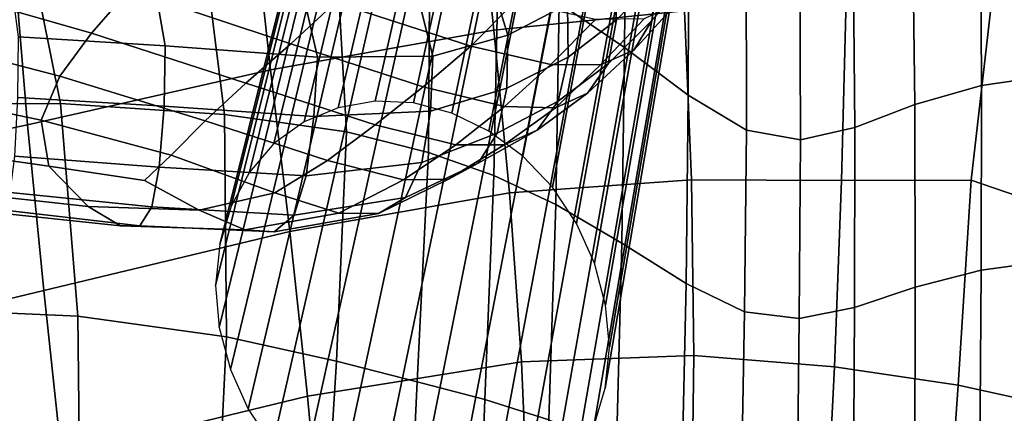
# Model space of a CAD drawing. Units: inches. Extents: x -17.3 to 17.3, y -14.1 to 14.1.
# Drawn here: x 8.4 to 12.3, y 5.9 to 7.4 of the extents above; entities that cross this region are included whole.
import ezdxf

# ---------------------------------------------------------------- set-up
doc = ezdxf.new("R2010")
doc.units = ezdxf.units.IN
doc.header["$MEASUREMENT"] = 0
for name, color, linetype in [('AFUFU-3D-CH-BA', 2, 'Continuous'), ('AFUFU-3D-CH-LG', 2, 'Continuous'), ('AFUFU-3D-CH-ST', 2, 'Continuous')]:
    doc.layers.add(name, color=color, linetype=linetype)

msp = doc.modelspace()

# ---------------------------------------------------------------- linework, layer by layer
at = {"layer": 'AFUFU-3D-CH-BA'}
for points in [[(10.9142, 7.5735, 15.6639), (10.7529, 7.4083, 14.9375), (10.7418, 7.6094, 14.8732), (10.8977, 7.7642, 15.5975)], [(11.0546, 7.5885, 16.4911), (10.8917, 7.4054, 15.7364), (10.9142, 7.5735, 15.6639), (11.0749, 7.7516, 16.4167)], [(8.8471, 7.5254, 15.4629), (8.1989, 7.7209, 15.485), (8.083, 7.5331, 14.7567), (8.6998, 7.3564, 14.7559)], [(9.6548, 7.4764, 16.1376), (8.9975, 7.7016, 16.1966), (8.8471, 7.5254, 15.4629), (9.4796, 7.3144, 15.4114)], [(10.5617, 7.4696, 14.1755), (10.3277, 7.3479, 13.5012), (10.2671, 7.549, 13.4683), (10.4896, 7.6733, 14.1349)], [(9.8175, 7.6548, 16.8855), (9.6548, 7.4764, 16.1376), (10.1834, 7.3049, 16.0481), (10.355, 7.479, 16.7993)], [(10.7529, 7.4083, 14.9375), (10.5643, 7.2621, 14.2372), (10.5617, 7.4696, 14.1755), (10.7418, 7.6094, 14.8732)], [(10.9878, 7.4722, 16.5654), (10.8212, 7.2892, 15.8093), (10.8917, 7.4054, 15.7364), (11.0546, 7.5885, 16.4911)], [(10.3277, 7.3479, 13.5012), (10.0343, 7.2657, 12.8321), (9.9846, 7.4677, 12.8165), (10.2671, 7.549, 13.4683)], [(10.8917, 7.4054, 15.7364), (10.7206, 7.2358, 15.0087), (10.7529, 7.4083, 14.9375), (10.9142, 7.5735, 15.6639)], [(8.6998, 7.3564, 14.7559), (8.083, 7.5331, 14.7567), (7.9942, 7.3392, 14.0609), (8.5757, 7.188, 14.1033)], [(8.3891, 7.5304, 11.5197), (8.9552, 7.4939, 11.8066), (8.9878, 7.3062, 11.8177), (8.4147, 7.3419, 11.5272)], [(9.4796, 7.3144, 15.4114), (8.8471, 7.5254, 15.4629), (8.6998, 7.3564, 14.7559), (9.3042, 7.161, 14.7184)], [(9.5839, 7.2619, 12.2314), (8.9878, 7.3062, 11.8177), (8.9552, 7.4939, 11.8066), (9.5377, 7.4611, 12.2324)], [(9.6548, 7.4764, 16.1376), (9.4796, 7.3144, 15.4114), (9.9977, 7.147, 15.3223), (10.1834, 7.3049, 16.0481)], [(10.355, 7.479, 16.7993), (10.1834, 7.3049, 16.0481), (10.4969, 7.2336, 15.9602), (10.6706, 7.4091, 16.7143)], [(10.8609, 7.4119, 16.6394), (10.6908, 7.2319, 15.8835), (10.8212, 7.2892, 15.8093), (10.9878, 7.4722, 16.5654)], [(10.0343, 7.2657, 12.8321), (9.5839, 7.2619, 12.2314), (9.5377, 7.4611, 12.2324), (9.9846, 7.4677, 12.8165)], [(10.5643, 7.2621, 14.2372), (10.3248, 7.1414, 13.5587), (10.3277, 7.3479, 13.5012), (10.5617, 7.4696, 14.1755)], [(10.6706, 7.4091, 16.7143), (10.4969, 7.2336, 15.9602), (10.6908, 7.2319, 15.8835), (10.8609, 7.4119, 16.6394)], [(10.7206, 7.2358, 15.0087), (10.5256, 7.0902, 14.3064), (10.5643, 7.2621, 14.2372), (10.7529, 7.4083, 14.9375)], [(10.8212, 7.2892, 15.8093), (10.6397, 7.1215, 15.0812), (10.7206, 7.2358, 15.0087), (10.8917, 7.4054, 15.7364)], [(9.3042, 7.161, 14.7184), (8.6998, 7.3564, 14.7559), (8.5757, 7.188, 14.1033), (9.145, 7.0134, 14.0915)], [(8.5757, 7.188, 14.1033), (7.9942, 7.3392, 14.0609), (7.9658, 7.1277, 13.4152), (8.5026, 7.0159, 13.5296)], [(8.4147, 7.3419, 11.5272), (8.9878, 7.3062, 11.8177), (8.9844, 7.0708, 11.8866), (8.4125, 7.1047, 11.5965)], [(10.3248, 7.1414, 13.5587), (10.0257, 7.0514, 12.8856), (10.0343, 7.2657, 12.8321), (10.3277, 7.3479, 13.5012)], [(9.5693, 7.031, 12.2889), (8.9844, 7.0708, 11.8866), (8.9878, 7.3062, 11.8177), (9.5839, 7.2619, 12.2314)], [(9.4796, 7.3144, 15.4114), (9.3042, 7.161, 14.7184), (9.8095, 6.9982, 14.6304), (9.9977, 7.147, 15.3223)], [(10.1834, 7.3049, 16.0481), (9.9977, 7.147, 15.3223), (10.3158, 7.0701, 15.2322), (10.4969, 7.2336, 15.9602)], [(10.6908, 7.2319, 15.8835), (10.5143, 7.0642, 15.1539), (10.6397, 7.1215, 15.0812), (10.8212, 7.2892, 15.8093)], [(10.0257, 7.0514, 12.8856), (9.5693, 7.031, 12.2889), (9.5839, 7.2619, 12.2314), (10.0343, 7.2657, 12.8321)], [(10.5256, 7.0902, 14.3064), (10.2868, 6.9659, 13.6301), (10.3248, 7.1414, 13.5587), (10.5643, 7.2621, 14.2372)], [(10.4969, 7.2336, 15.9602), (10.3158, 7.0701, 15.2322), (10.5143, 7.0642, 15.1539), (10.6908, 7.2319, 15.8835)], [(10.6397, 7.1215, 15.0812), (10.4427, 6.9774, 14.3794), (10.5256, 7.0902, 14.3064), (10.7206, 7.2358, 15.0087)], [(9.145, 7.0134, 14.0915), (8.5757, 7.188, 14.1033), (8.5026, 7.0159, 13.5296), (9.012, 6.8794, 13.5696)], [(8.5334, 6.8367, 13.0312), (8.5026, 7.0159, 13.5296), (7.9658, 7.1277, 13.4152), (8.045, 6.9062, 12.8313)], [(9.3042, 7.161, 14.7184), (9.145, 7.0134, 14.0915), (9.6224, 6.8584, 13.9959), (9.8095, 6.9982, 14.6304)], [(9.9977, 7.147, 15.3223), (9.8095, 6.9982, 14.6304), (10.125, 6.9206, 14.5366), (10.3158, 7.0701, 15.2322)], [(10.2868, 6.9659, 13.6301), (9.9917, 6.851, 12.964), (10.0257, 7.0514, 12.8856), (10.3248, 7.1414, 13.5587)], [(8.4125, 7.1047, 11.5965), (8.9844, 7.0708, 11.8866), (8.9648, 6.8329, 11.9756), (8.4005, 6.8752, 11.6835)], [(10.4427, 6.9774, 14.3794), (10.2122, 6.8489, 13.7088), (10.2868, 6.9659, 13.6301), (10.5256, 7.0902, 14.3064)], [(10.5143, 7.0642, 15.1539), (10.3141, 6.9199, 14.4557), (10.4427, 6.9774, 14.3794), (10.6397, 7.1215, 15.0812)], [(9.5394, 6.7989, 12.3759), (8.9648, 6.8329, 11.9756), (8.9844, 7.0708, 11.8866), (9.5693, 7.031, 12.2889)], [(9.9917, 6.851, 12.964), (9.5394, 6.7989, 12.3759), (9.5693, 7.031, 12.2889), (10.0257, 7.0514, 12.8856)], [(10.3158, 7.0701, 15.2322), (10.125, 6.9206, 14.5366), (10.3141, 6.9199, 14.4557), (10.5143, 7.0642, 15.1539)], [(8.5334, 6.8367, 13.0312), (8.907, 6.7809, 13.1909), (9.012, 6.8794, 13.5696), (8.5026, 7.0159, 13.5296)], [(9.145, 7.0134, 14.0915), (9.012, 6.8794, 13.5696), (9.4169, 6.7329, 13.4493), (9.6224, 6.8584, 13.9959)], [(9.8095, 6.9982, 14.6304), (9.6224, 6.8584, 13.9959), (9.9197, 6.7827, 13.8861), (10.125, 6.9206, 14.5366)], [(10.3141, 6.9199, 14.4557), (10.096, 6.7858, 13.793), (10.2122, 6.8489, 13.7088), (10.4427, 6.9774, 14.3794)], [(10.2122, 6.8489, 13.7088), (9.9282, 6.714, 13.0611), (9.9917, 6.851, 12.964), (10.2868, 6.9659, 13.6301)], [(8.5334, 6.8367, 13.0312), (8.045, 6.9062, 12.8313), (8.1896, 6.7334, 12.3725), (8.6873, 6.6785, 12.6455)], [(10.125, 6.9206, 14.5366), (9.9197, 6.7827, 13.8861), (10.096, 6.7858, 13.793), (10.3141, 6.9199, 14.4557)], [(8.4005, 6.8752, 11.6835), (8.9648, 6.8329, 11.9756), (8.9357, 6.6776, 12.0786), (8.3814, 6.7339, 11.7837)], [(9.012, 6.8794, 13.5696), (8.907, 6.7809, 13.1909), (9.1207, 6.6648, 12.9885), (9.4169, 6.7329, 13.4493)], [(9.6224, 6.8584, 13.9959), (9.4169, 6.7329, 13.4493), (9.6669, 6.653, 13.3), (9.9197, 6.7827, 13.8861)], [(8.5334, 6.8367, 13.0312), (8.6873, 6.6785, 12.6455), (9.1207, 6.6648, 12.9885), (8.907, 6.7809, 13.1909)], [(9.4923, 6.6456, 12.4892), (8.9357, 6.6776, 12.0786), (8.9648, 6.8329, 11.9756), (9.5394, 6.7989, 12.3759)], [(9.9282, 6.714, 13.0611), (9.4923, 6.6456, 12.4892), (9.5394, 6.7989, 12.3759), (9.9917, 6.851, 12.964)], [(10.096, 6.7858, 13.793), (9.8223, 6.6524, 13.1735), (9.9282, 6.714, 13.0611), (10.2122, 6.8489, 13.7088)], [(9.9197, 6.7827, 13.8861), (9.6669, 6.653, 13.3), (9.8223, 6.6524, 13.1735), (10.096, 6.7858, 13.793)], [(8.1896, 6.7334, 12.3725), (8.2927, 6.6584, 12.0882), (8.8138, 6.6041, 12.3842), (8.6873, 6.6785, 12.6455)], [(8.8887, 6.6037, 12.208), (8.3491, 6.6658, 11.9114), (8.3814, 6.7339, 11.7837), (8.9357, 6.6776, 12.0786)], [(9.4169, 6.7329, 13.4493), (9.1207, 6.6648, 12.9885), (9.2992, 6.5875, 12.7808), (9.6669, 6.653, 13.3)], [(9.8223, 6.6524, 13.1735), (9.4144, 6.5807, 12.619), (9.4923, 6.6456, 12.4892), (9.9282, 6.714, 13.0611)], [(8.8138, 6.6041, 12.3842), (8.2927, 6.6584, 12.0882), (8.3491, 6.6658, 11.9114), (8.8887, 6.6037, 12.208)], [(9.1207, 6.6648, 12.9885), (8.6873, 6.6785, 12.6455), (8.8138, 6.6041, 12.3842), (9.2992, 6.5875, 12.7808)], [(9.4144, 6.5807, 12.619), (8.8887, 6.6037, 12.208), (8.9357, 6.6776, 12.0786), (9.4923, 6.6456, 12.4892)], [(9.6669, 6.653, 13.3), (9.2992, 6.5875, 12.7808), (9.4144, 6.5807, 12.619), (9.8223, 6.6524, 13.1735)], [(9.2992, 6.5875, 12.7808), (8.8138, 6.6041, 12.3842), (8.8887, 6.6037, 12.208), (9.4144, 6.5807, 12.619)]]:
    msp.add_3dface(points, dxfattribs=at)
at = {"layer": 'AFUFU-3D-CH-LG'}
for points in [[(9.8096, 7.0904, 12.3749), (9.665, 7.0651, 12.288), (10.8945, 12.3191, 0.2424), (10.9998, 12.3365, 0.2565)], [(9.9596, 7.0837, 12.4551), (9.8096, 7.0904, 12.3749), (10.9998, 12.3365, 0.2565), (11.1091, 12.3318, 0.2712)], [(10.1094, 7.0434, 12.525), (9.9596, 7.0837, 12.4551), (11.1091, 12.3318, 0.2712), (11.2182, 12.3038, 0.2859)], [(9.665, 7.0651, 12.288), (9.5312, 7.0094, 12.1978), (10.7968, 12.2807, 0.2293), (10.8945, 12.3191, 0.2424)], [(10.2535, 6.9729, 12.5826), (10.1094, 7.0434, 12.525), (11.2182, 12.3038, 0.2859), (11.3235, 12.2549, 0.3002)], [(9.5312, 7.0094, 12.1978), (9.4137, 6.9249, 12.1078), (10.7108, 12.2223, 0.2178), (10.7968, 12.2807, 0.2293)], [(10.3866, 6.8753, 12.6259), (10.2535, 6.9729, 12.5826), (11.3235, 12.2549, 0.3002), (11.4209, 12.1872, 0.3134)], [(9.4137, 6.9249, 12.1078), (9.318, 6.8132, 12.0215), (10.6405, 12.1448, 0.2085), (10.7108, 12.2223, 0.2178)], [(10.503, 6.7542, 12.653), (10.3866, 6.8753, 12.6259), (11.4209, 12.1872, 0.3134), (11.5065, 12.1029, 0.325)], [(9.318, 6.8132, 12.0215), (9.2465, 6.6799, 11.9419), (10.5874, 12.052, 0.2015), (10.6405, 12.1448, 0.2085)], [(10.5973, 6.6127, 12.6618), (10.503, 6.7542, 12.653), (11.5065, 12.1029, 0.325), (11.5761, 12.0044, 0.3345)], [(9.2465, 6.6799, 11.9419), (9.2014, 6.5305, 11.8719), (10.5535, 11.9476, 0.1971), (10.5874, 12.052, 0.2015)], [(10.6674, 6.4572, 12.6531), (10.5973, 6.6127, 12.6618), (11.5761, 12.0044, 0.3345), (11.6281, 11.8958, 0.3415)], [(9.2014, 6.5305, 11.8719), (9.185, 6.3707, 11.8145), (10.5405, 11.8354, 0.1953), (10.5535, 11.9476, 0.1971)], [(10.7108, 6.2939, 12.6274), (10.6674, 6.4572, 12.6531), (11.6281, 11.8958, 0.3415), (11.6608, 11.7815, 0.3459)], [(9.185, 6.3707, 11.8145), (9.1997, 6.206, 11.7726), (10.5503, 11.7195, 0.1967), (10.5405, 11.8354, 0.1953)], [(10.7255, 6.1292, 12.5856), (10.7108, 6.2939, 12.6274), (11.6608, 11.7815, 0.3459), (11.6726, 11.6658, 0.3474)], [(9.1997, 6.206, 11.7726), (9.2432, 6.0428, 11.747), (10.5814, 11.6043, 0.2008), (10.5503, 11.7195, 0.1967)], [(10.7091, 5.9694, 12.5282), (10.7255, 6.1292, 12.5856), (11.6726, 11.6658, 0.3474), (11.6615, 11.5533, 0.3459)], [(9.2432, 6.0428, 11.747), (9.3132, 5.8873, 11.7382), (10.6323, 11.4942, 0.2075), (10.5814, 11.6043, 0.2008)], [(10.664, 5.8201, 12.4582), (10.7091, 5.9694, 12.5282), (11.6615, 11.5533, 0.3459), (11.6291, 11.4477, 0.3414)], [(9.3132, 5.8873, 11.7382), (9.4075, 5.7458, 11.7471), (10.7013, 11.3937, 0.2166), (10.6323, 11.4942, 0.2075)], [(10.5925, 5.6868, 12.3786), (10.664, 5.8201, 12.4582), (11.6291, 11.4477, 0.3414), (11.577, 11.3531, 0.3342)], [(9.4075, 5.7458, 11.7471), (9.5239, 5.6246, 11.7742), (10.7869, 11.3077, 0.2279), (10.7013, 11.3937, 0.2166)], [(10.4968, 5.5751, 12.2923), (10.5925, 5.6868, 12.3786), (11.577, 11.3531, 0.3342), (11.5068, 11.2735, 0.3246)], [(9.5239, 5.6246, 11.7742), (9.657, 5.5271, 11.8175), (10.885, 11.2383, 0.2409), (10.7869, 11.3077, 0.2279)], [(10.3793, 5.4905, 12.2023), (10.4968, 5.5751, 12.2923), (11.5068, 11.2735, 0.3246), (11.4202, 11.213, 0.3128)], [(9.657, 5.5271, 11.8175), (9.8011, 5.4565, 11.8751), (10.9916, 11.188, 0.2551), (10.885, 11.2383, 0.2409)], [(10.2455, 5.4348, 12.1121), (10.3793, 5.4905, 12.2023), (11.4202, 11.213, 0.3128), (11.3211, 11.173, 0.2994)], [(9.8011, 5.4565, 11.8751), (9.9509, 5.4162, 11.945), (11.1027, 11.1593, 0.27), (10.9916, 11.188, 0.2551)], [(10.1009, 5.4095, 12.0251), (10.2455, 5.4348, 12.1121), (11.3211, 11.173, 0.2994), (11.2139, 11.1547, 0.2849)], [(9.9509, 5.4162, 11.945), (10.1009, 5.4095, 12.0251), (11.2139, 11.1547, 0.2849), (11.1027, 11.1593, 0.27)]]:
    msp.add_3dface(points, dxfattribs=at)
at = {"layer": 'AFUFU-3D-CH-ST'}
for points in [[(10.5286, 7.4731, 14.0264), (10.7841, 7.2999, 14.6126), (10.7913, 8.0124, 14.796), (10.537, 8.1824, 14.2592)], [(10.9636, 8.0667, 12.8438), (11.019, 7.4439, 12.7958), (10.2736, 7.3684, 12.234), (10.209, 7.9759, 12.273)], [(10.7841, 7.2999, 14.6126), (11.0341, 7.114, 15.4616), (11.0363, 7.8263, 15.5652), (10.7913, 8.0124, 14.796)], [(10.2736, 7.3684, 12.234), (9.3999, 7.2123, 11.6918), (9.3328, 7.831, 11.7244), (10.209, 7.9759, 12.273)], [(12.1803, 7.1524, 20.1557), (12.4765, 7.1944, 20.6127), (12.4853, 7.9191, 20.552), (12.1764, 7.877, 20.0741)], [(11.6526, 7.5426, 13.4818), (12.2657, 7.8758, 14.4225), (12.1407, 6.7826, 14.0174), (11.6328, 6.7808, 13.3572)], [(11.9196, 7.0771, 19.5124), (12.1803, 7.1524, 20.1557), (12.1764, 7.877, 20.0741), (11.9114, 7.7923, 19.4166)], [(12.5017, 6.658, 14.5905), (12.1407, 6.7826, 14.0174), (12.2657, 7.8758, 14.4225), (12.5857, 7.5376, 14.9157)], [(8.3966, 7.6436, 11.1653), (9.3328, 7.831, 11.7244), (9.3999, 7.2123, 11.6918), (8.4493, 6.9981, 11.129)], [(11.0341, 7.114, 15.4616), (11.2613, 6.9776, 16.5083), (11.2609, 7.6817, 16.5322), (11.0363, 7.8263, 15.5652)], [(8.5783, 7.0809, 12.1321), (8.4331, 7.8068, 12.2831), (7.6297, 7.7729, 11.8842), (7.8078, 7.0774, 11.7433)], [(9.2203, 7.0379, 12.5015), (9.1241, 7.8072, 12.6796), (8.4331, 7.8068, 12.2831), (8.5783, 7.0809, 12.1321)], [(9.6967, 6.9712, 12.8261), (9.6523, 7.7757, 13.0247), (9.1241, 7.8072, 12.6796), (9.2203, 7.0379, 12.5015)], [(11.6847, 6.9877, 18.6359), (11.9196, 7.0771, 19.5124), (11.9114, 7.7923, 19.4166), (11.6792, 7.6905, 18.5563)], [(9.6967, 6.9712, 12.8261), (10.0184, 6.8905, 13.1021), (10.0228, 7.7104, 13.3293), (9.6523, 7.7757, 13.0247)], [(10.0184, 6.8905, 13.1021), (10.2731, 6.8007, 13.4), (10.2904, 7.61, 13.6347), (10.0228, 7.7104, 13.3293)], [(11.2613, 6.9776, 16.5083), (11.4725, 6.9399, 17.6022), (11.4698, 7.6379, 17.565), (11.2609, 7.6817, 16.5322)], [(11.4725, 6.9399, 17.6022), (11.6847, 6.9877, 18.6359), (11.6792, 7.6905, 18.5563), (11.4698, 7.6379, 17.565)], [(8.3966, 7.6436, 11.1653), (8.4493, 6.9981, 11.129), (7.48, 6.7951, 10.632), (7.4567, 7.4744, 10.6815)], [(10.516, 6.6867, 13.8143), (10.5286, 7.4731, 14.0264), (10.2904, 7.61, 13.6347), (10.2731, 6.8007, 13.4)], [(11.6526, 7.5426, 13.4818), (11.6328, 6.7808, 13.3572), (11.0472, 6.7836, 12.74), (11.019, 7.4439, 12.7958)], [(10.516, 6.6867, 13.8143), (10.7736, 6.5359, 14.4677), (10.7841, 7.2999, 14.6126), (10.5286, 7.4731, 14.0264)], [(11.019, 7.4439, 12.7958), (11.0472, 6.7836, 12.74), (10.3343, 6.7329, 12.2018), (10.2736, 7.3684, 12.234)], [(10.2736, 7.3684, 12.234), (10.3343, 6.7329, 12.2018), (9.4751, 6.5813, 11.671), (9.3999, 7.2123, 11.6918)], [(10.7736, 6.5359, 14.4677), (11.0252, 6.3778, 15.3908), (11.0341, 7.114, 15.4616), (10.7841, 7.2999, 14.6126)], [(9.4751, 6.5813, 11.671), (8.5137, 6.3516, 11.1088), (8.4493, 6.9981, 11.129), (9.3999, 7.2123, 11.6918)], [(12.1798, 6.4305, 20.228), (12.4669, 6.4695, 20.669), (12.4765, 7.1944, 20.6127), (12.1803, 7.1524, 20.1557)], [(11.9216, 6.3636, 19.5916), (12.1798, 6.4305, 20.228), (12.1803, 7.1524, 20.1557), (11.9196, 7.0771, 19.5124)], [(11.0252, 6.3778, 15.3908), (11.2535, 6.2673, 16.4996), (11.2613, 6.9776, 16.5083), (11.0341, 7.114, 15.4616)], [(8.6466, 6.2507, 11.9473), (8.5783, 7.0809, 12.1321), (7.8078, 7.0774, 11.7433), (7.9372, 6.2827, 11.5869)], [(9.2277, 6.1707, 12.2959), (9.2203, 7.0379, 12.5015), (8.5783, 7.0809, 12.1321), (8.6466, 6.2507, 11.9473)], [(11.6837, 6.2852, 18.7021), (11.9216, 6.3636, 19.5916), (11.9196, 7.0771, 19.5124), (11.6847, 6.9877, 18.6359)], [(9.2277, 6.1707, 12.2959), (9.6585, 6.0754, 12.6014), (9.6967, 6.9712, 12.8261), (9.2203, 7.0379, 12.5015)], [(8.4493, 6.9981, 11.129), (8.5137, 6.3516, 11.1088), (7.5145, 6.1116, 10.6005), (7.48, 6.7951, 10.632)], [(9.6585, 6.0754, 12.6014), (9.9739, 5.994, 12.8935), (10.0184, 6.8905, 13.1021), (9.6967, 6.9712, 12.8261)], [(11.2535, 6.2673, 16.4996), (11.4673, 6.2412, 17.6374), (11.4725, 6.9399, 17.6022), (11.2613, 6.9776, 16.5083)], [(11.4673, 6.2412, 17.6374), (11.6837, 6.2852, 18.7021), (11.6847, 6.9877, 18.6359), (11.4725, 6.9399, 17.6022)], [(9.9739, 5.994, 12.8935), (10.2385, 5.9248, 13.2151), (10.2731, 6.8007, 13.4), (10.0184, 6.8905, 13.1021)], [(10.4887, 5.8458, 13.6642), (10.516, 6.6867, 13.8143), (10.2731, 6.8007, 13.4), (10.2385, 5.9248, 13.2151)], [(11.0472, 6.7836, 12.74), (11.0553, 6.0977, 12.6985), (10.3815, 6.0728, 12.1775), (10.3343, 6.7329, 12.2018)], [(11.6328, 6.7808, 13.3572), (11.6057, 6.0524, 13.2845), (11.0553, 6.0977, 12.6985), (11.0472, 6.7836, 12.74)], [(11.6328, 6.7808, 13.3572), (12.1407, 6.7826, 14.0174), (12.089, 5.9813, 13.8998), (11.6057, 6.0524, 13.2845)], [(12.5017, 6.658, 14.5905), (12.4635, 5.8993, 14.495), (12.089, 5.9813, 13.8998), (12.1407, 6.7826, 14.0174)], [(10.3343, 6.7329, 12.2018), (10.3815, 6.0728, 12.1775), (9.5443, 5.9388, 11.6601), (9.4751, 6.5813, 11.671)], [(10.4887, 5.8458, 13.6642), (10.7531, 5.736, 14.3753), (10.7736, 6.5359, 14.4677), (10.516, 6.6867, 13.8143)], [(9.4751, 6.5813, 11.671), (9.5443, 5.9388, 11.6601), (8.5826, 5.7054, 11.1064), (8.5137, 6.3516, 11.1088)], [(10.7531, 5.736, 14.3753), (11.009, 5.6187, 15.3585), (11.0252, 6.3778, 15.3908), (10.7736, 6.5359, 14.4677)], [(12.1743, 5.7072, 20.2947), (12.4549, 5.7425, 20.7255), (12.4669, 6.4695, 20.669), (12.1798, 6.4305, 20.228)], [(11.9194, 5.6467, 19.6606), (12.1743, 5.7072, 20.2947), (12.1798, 6.4305, 20.228), (11.9216, 6.3636, 19.5916)], [(11.009, 5.6187, 15.3585), (11.2413, 5.5416, 16.5084), (11.2535, 6.2673, 16.4996), (11.0252, 6.3778, 15.3908)], [(11.6803, 5.5754, 18.7618), (11.9194, 5.6467, 19.6606), (11.9216, 6.3636, 19.5916), (11.6837, 6.2852, 18.7021)], [(8.5137, 6.3516, 11.1088), (8.5826, 5.7054, 11.1064), (7.5682, 5.4316, 10.5948), (7.5145, 6.1116, 10.6005)], [(8.657, 5.3174, 11.7762), (8.6466, 6.2507, 11.9473), (7.9372, 6.2827, 11.5869), (8.0154, 5.3565, 11.4374)], [(11.4599, 5.531, 17.6754), (11.6803, 5.5754, 18.7618), (11.6837, 6.2852, 18.7021), (11.4673, 6.2412, 17.6374)], [(9.1819, 5.2362, 12.107), (9.2277, 6.1707, 12.2959), (8.6466, 6.2507, 11.9473), (8.657, 5.3174, 11.7762)], [(11.2413, 5.5416, 16.5084), (11.4599, 5.531, 17.6754), (11.4673, 6.2412, 17.6374), (11.2535, 6.2673, 16.4996)], [(9.1819, 5.2362, 12.107), (9.6004, 5.1514, 12.4254), (9.6585, 6.0754, 12.6014), (9.2277, 6.1707, 12.2959)], [(11.0553, 6.0977, 12.6985), (11.0462, 5.4085, 12.6625), (10.4103, 5.4031, 12.157), (10.3815, 6.0728, 12.1775)], [(11.0553, 6.0977, 12.6985), (11.6057, 6.0524, 13.2845), (11.5703, 5.3526, 13.2307), (11.0462, 5.4085, 12.6625)], [(10.3815, 6.0728, 12.1775), (10.4103, 5.4031, 12.157), (9.6047, 5.2901, 11.6546), (9.5443, 5.9388, 11.6601)], [(9.6004, 5.1514, 12.4254), (9.9305, 5.0859, 12.7492), (9.9739, 5.994, 12.8935), (9.6585, 6.0754, 12.6014)], [(12.089, 5.9813, 13.8998), (12.0399, 5.2778, 13.8383), (11.5703, 5.3526, 13.2307), (11.6057, 6.0524, 13.2845)], [(9.9305, 5.0859, 12.7492), (10.2057, 5.0377, 13.1053), (10.2385, 5.9248, 13.2151), (9.9739, 5.994, 12.8935)], [(12.4635, 5.8993, 14.495), (12.4256, 5.2188, 14.4416), (12.0399, 5.2778, 13.8383), (12.089, 5.9813, 13.8998)], [(9.5443, 5.9388, 11.6601), (9.6047, 5.2901, 11.6546), (8.6601, 5.0594, 11.1183), (8.5826, 5.7054, 11.1064)], [(10.4642, 4.9886, 13.5867), (10.4887, 5.8458, 13.6642), (10.2385, 5.9248, 13.2151), (10.2057, 5.0377, 13.1053)]]:
    msp.add_3dface(points, dxfattribs=at)

doc.saveas('drawing.dxf')
